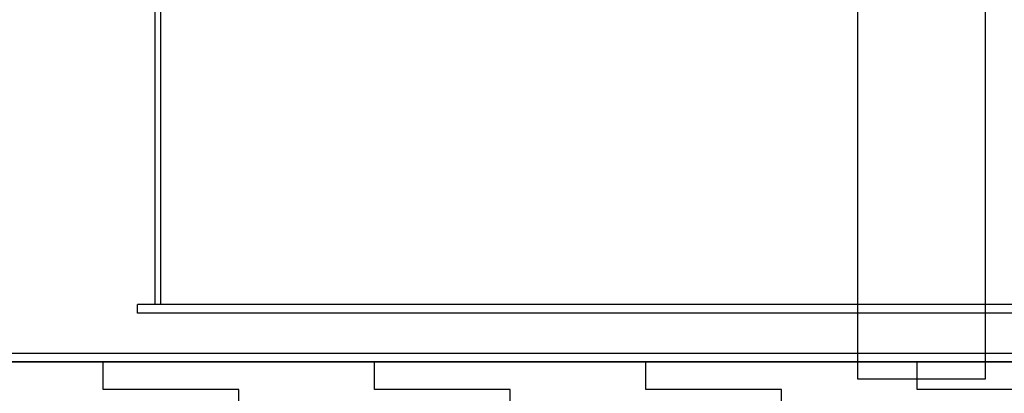
# Model space of a CAD drawing. Units: inches. Extents: x -1425 to 29275, y -5286 to 17314.
# Drawn here: x 11938 to 13091, y 7182 to 7619 of the extents above; entities that cross this region are included whole.
import ezdxf

# ---------------------------------------------------------------- set-up
doc = ezdxf.new("R2010")
doc.units = ezdxf.units.IN
doc.header["$MEASUREMENT"] = 0
doc.layers.add('ACO-zemlja i šljunak', color=8, linetype='Continuous')

# ---------------------------------------------------------------- blocks, each defined once
blk = doc.blocks.new('12895.01_p')
for p, q in [((7334.2, 491), (7334.2, -1949)), ((7484.2, -1949), (7484.2, 491)), ((6294, -1929), (7334.2, -1929)), ((7484.2, -1929), (8972.2, -1929)), ((7334.2, -1949), (7484.2, -1949))]:
    blk.add_line(p, q)
at = {"ltscale": 14.103804}
for p, q in [((6512.4, -1862), (6512.4, -1512)), ((6518.4, -1512), (6518.4, -1862))]:
    blk.add_line(p, q, dxfattribs=at)
at = {"ltscale": 13.14019}
for p, q in [((8991.4, -1862), (6491.4, -1862)), ((8991.4, -1872), (6491.4, -1872))]:
    blk.add_line(p, q, dxfattribs=at)
at = {"ltscale": 0.475844}
blk.add_line((6491.4, -1872), (6491.4, -1862), dxfattribs=at)
at = {"ltscale": 12.990998}
blk.add_line((692.1, -1919), (9074.1, -1919), dxfattribs=at)
at = {"ltscale": 7.139059}
blk.add_line((7334.2, -1929), (7484.2, -1929), dxfattribs=at)
blk.add_line((7334.2, -1929), (7484.2, -1929), dxfattribs=at)

msp = doc.modelspace()

# ---------------------------------------------------------------- hatches: boundary and pattern name
at = {"layer": 'ACO-zemlja i šljunak'}
h = msp.add_hatch(dxfattribs=at)
h.set_pattern_fill('ZIGZAG', color=256, scale=50, angle=90)
h.set_pattern_definition([(90, (4416, -751.54), (-158.75, 158.75), [158.75, -158.75]), (180, (4416, -592.79), (-158.75, -158.75), [158.75, -158.75])])
h.paths.add_polyline_path([(15927.641, 7218.716), (5007.85, 7218.716), (5267.657, 6768.716), (5767.657, 6768.716), (5767.657, 6918.716), (15167.833, 6918.716), (15167.833, 6768.716), (15667.833, 6768.716)])

# ---------------------------------------------------------------- linework, layer by layer
msp.add_lwpolyline([(15927.641, 7218.716), (5007.85, 7218.716)], dxfattribs=at)

# ---------------------------------------------------------------- block references
msp.add_blockref('12895.01_p', (5584.657, 9147.716))

doc.saveas('drawing.dxf')
